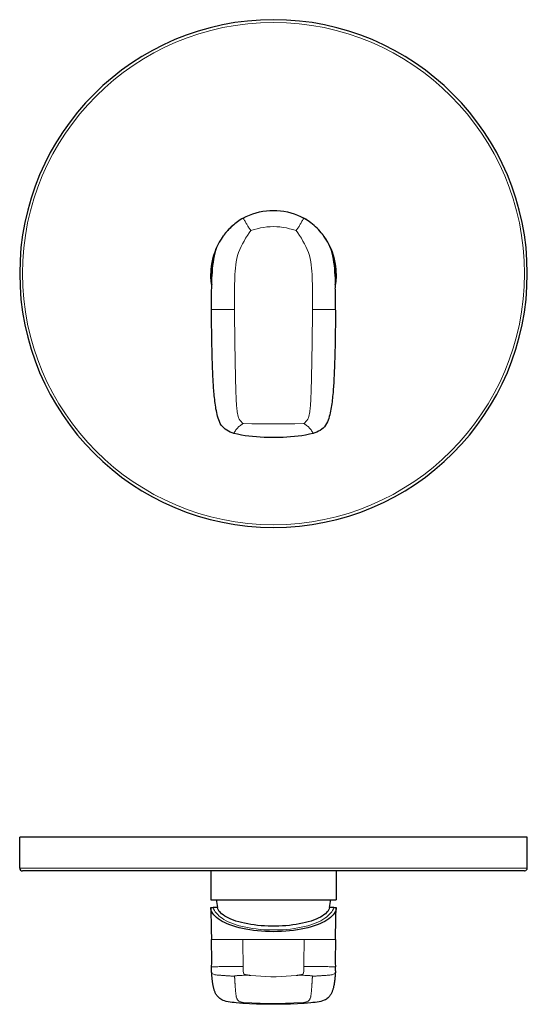
# Model space of a CAD drawing. Units: millimetres. Extents: x -14 to 519, y 189 to 538.
# Drawn here: x 157 to 337, y 189 to 538 of the extents above; entities that cross this region are included whole.
import ezdxf

# ---------------------------------------------------------------- set-up
doc = ezdxf.new("R2010")
doc.units = ezdxf.units.MM
doc.layers.get('0').update_dxf_attribs({"color": 106, "lineweight": 0})

# ---------------------------------------------------------------- blocks, each defined once
blk = doc.blocks.new('a', base_point=(153.218689, 354.284576))
at = {"color": 0, "linetype": 'Continuous', "lineweight": 30}
for points in [[(236.064514, 467.535767), (237.168121, 468.10965), (238.30452, 468.616089), (239.468994, 469.054718), (240.656876, 469.425537), (241.863876, 469.728455), (243.085831, 469.963837), (244.318802, 470.13205), (245.559113, 470.233246), (246.803116, 470.267578), (248.047165, 470.235138), (249.287613, 470.135834), (250.520859, 469.969543), (251.743195, 469.736053), (252.950668, 469.435059), (254.139191, 469.066254), (255.304337, 468.629486), (256.441589, 468.124908), (257.576691, 467.53595)], [(236.064545, 467.535706), (235.557022, 467.241943), (235.057892, 466.933777), (234.56749, 466.611725), (234.08609, 466.276337), (233.614029, 465.928101), (233.151489, 465.567505), (232.698593, 465.194946), (232.255585, 464.81076), (231.822769, 464.415192), (231.400482, 464.008606), (230.988937, 463.591278), (230.588547, 463.163544), (230.199799, 462.725769), (229.823685, 462.2789), (229.46524, 461.829254)], [(264.181122, 461.823029), (263.741943, 462.371033), (263.268341, 462.923889), (262.776001, 463.461792), (262.266174, 463.983765), (261.739594, 464.489105), (261.196808, 464.977234), (260.638458, 465.447571), (260.065002, 465.899536), (259.476746, 466.332367), (258.874176, 466.745209), (258.257812, 467.137054), (257.57666, 467.535889)], [(229.008377, 461.218567), (228.260147, 460.143921), (227.580002, 459.03064), (226.969727, 457.882568), (226.429642, 456.704163), (225.959259, 455.500092), (225.557449, 454.274994), (225.22316, 453.031952), (224.955704, 451.773102), (224.756241, 450.502411), (224.626923, 449.224854), (224.570816, 447.933655)], [(229.462631, 461.825806), (229.411545, 461.759644), (229.359665, 461.691925), (229.307938, 461.623871), (229.256073, 461.555084), (229.205307, 461.487183), (229.151596, 461.414795), (229.098099, 461.342041), (229.041245, 461.263977), (228.983994, 461.184662), (228.921265, 461.096863), (228.860397, 461.010773), (228.794922, 460.917114), (228.727234, 460.819153), (228.65538, 460.713837), (228.57962, 460.601257), (228.501846, 460.483978), (228.419693, 460.358215), (228.334167, 460.225037), (228.24971, 460.091248), (228.174301, 459.969788), (228.124542, 459.88858), (228.108093, 459.861511)], [(265.57193, 459.797913), (265.564545, 459.81015), (265.537903, 459.854248), (265.496826, 459.921631), (265.442902, 460.009277), (265.384491, 460.103058), (265.325012, 460.197388), (265.265472, 460.29068), (265.20929, 460.377716), (265.152466, 460.464722), (265.098511, 460.546478), (265.044647, 460.627228), (264.993744, 460.70282), (264.942963, 460.777527), (264.895111, 460.84729), (264.848541, 460.914581), (264.800476, 460.983459), (264.753845, 461.049713), (264.710144, 461.111389), (264.666016, 461.173096), (264.621277, 461.235229), (264.579163, 461.293365), (264.538727, 461.348724), (264.497223, 461.405121), (264.456055, 461.460785), (264.416321, 461.51413), (264.376251, 461.567566), (264.335907, 461.621033), (264.296295, 461.673218), (264.254974, 461.727295), (264.221771, 461.770508)], [(269.070709, 447.934052), (269.015442, 449.21347), (268.886902, 450.490021), (268.688293, 451.759827), (268.421753, 453.017853), (268.088531, 454.260101), (267.687866, 455.484436), (267.218781, 456.687866), (266.680115, 457.865723), (266.071381, 459.013367), (265.392853, 460.126373), (264.63916, 461.210449)], [(264.935333, 460.785522), (264.980896, 460.718964), (265.027771, 460.649872), (265.077545, 460.575775), (265.128357, 460.499481), (265.178375, 460.423553), (265.226807, 460.349365), (265.273071, 460.277771), (265.318573, 460.206665), (265.363403, 460.136017), (265.404022, 460.07135), (265.445068, 460.005432), (265.480469, 459.948181), (265.514923, 459.891907), (265.543335, 459.845184), (265.563507, 459.811859), (265.57193, 459.797913)], [(228.108093, 459.861511), (228.115799, 459.874207)], [(224.892258, 444.139191), (224.715393, 445.372345), (224.607834, 446.613312), (224.570892, 447.933655)], [(269.070648, 447.934052), (269.038025, 446.690002), (268.934784, 445.448578), (268.749298, 444.139282)], [(224.891724, 444.139099), (224.894135, 444.123718), (224.896286, 444.10791), (224.898788, 444.086823), (224.901306, 444.062134), (224.903839, 444.032654)], [(224.900772, 442.809631), (224.903778, 443.063812), (224.905685, 443.258606), (224.906662, 443.394379), (224.906982, 443.470276), (224.907043, 443.541748), (224.90686, 443.625671), (224.906403, 443.726471), (224.90564, 443.843719), (224.90477, 443.947784), (224.904037, 444.016113), (224.903534, 444.054016), (224.903305, 444.067078)], [(268.738281, 444.066681), (268.738098, 444.055023), (268.73761, 444.018646), (268.736877, 443.951874), (268.736023, 443.849579), (268.735229, 443.731812), (268.734772, 443.630432), (268.734589, 443.54538), (268.734619, 443.473663), (268.734924, 443.399536), (268.73587, 443.267365), (268.737732, 443.075684), (268.740845, 442.810303)], [(268.737793, 444.033142), (268.740021, 444.059479), (268.742523, 444.084656), (268.745087, 444.106445), (268.747314, 444.123047), (268.749847, 444.139191)], [(224.859619, 434.986359), (224.858963, 435.6987), (224.858765, 436.410858), (224.859222, 437.122742), (224.860504, 437.834015), (224.862732, 438.544159), (224.865952, 439.252563), (224.87027, 439.958649), (224.875778, 440.660217), (224.882538, 441.354828), (224.890457, 442.031281), (224.899231, 442.689972)], [(268.782135, 434.987823), (268.782623, 435.450745), (268.782928, 435.913605), (268.78299, 436.376373), (268.782776, 436.83902), (268.782227, 437.301514), (268.781342, 437.763702), (268.78009, 438.225433), (268.778412, 438.686554), (268.776276, 439.146942), (268.773712, 439.606476), (268.77066, 440.064545), (268.76709, 440.520508), (268.763, 440.97406), (268.758392, 441.42337), (268.753265, 441.864838), (268.747833, 442.288116), (268.742767, 442.662506)], [(232.805923, 391.25647), (232.148987, 391.468842), (231.503769, 391.713379), (230.875488, 391.997406), (230.272018, 392.328583), (229.702957, 392.713867), (229.180481, 393.157166), (228.715179, 393.656891), (228.310837, 394.204285), (227.96698, 394.788757), (227.675354, 395.398804), (227.425644, 396.025482), (227.208008, 396.663116), (227.015457, 397.308075), (226.844421, 397.958649), (226.691696, 398.613434), (226.554474, 399.271332), (226.430557, 399.931671), (226.31839, 400.593964), (226.216476, 401.257782), (226.123367, 401.922729), (226.038025, 402.588562), (225.959702, 403.255127), (225.887573, 403.922272), (225.820908, 404.589874), (225.759109, 405.257812), (225.701752, 405.926086), (225.648422, 406.594604), (225.598724, 407.263336), (225.552216, 407.93219), (225.508575, 408.601196), (225.46759, 409.270294), (225.429047, 409.939514), (225.392761, 410.608856), (225.358505, 411.27832), (225.326157, 411.947906), (225.295563, 412.617615), (225.266556, 413.287506), (225.239029, 413.95752), (225.212921, 414.627716), (225.188171, 415.298065), (225.164719, 415.968628), (225.142502, 416.639374), (225.121429, 417.310303), (225.101456, 417.981476), (225.08252, 418.652893), (225.06459, 419.324554), (225.047607, 419.996521), (225.03154, 420.668762), (225.016342, 421.34137), (225.001953, 422.014343), (224.988297, 422.687744), (224.975281, 423.361725), (224.96283, 424.036346), (224.950867, 424.71167), (224.939407, 425.387878), (224.928513, 426.065063), (224.918228, 426.743317), (224.90863, 427.422791), (224.899765, 428.103577), (224.891678, 428.785858), (224.884476, 429.469635), (224.87825, 430.154877), (224.873077, 430.841431), (224.868942, 431.529083), (224.865753, 432.217621), (224.863373, 432.90686), (224.861649, 433.596588), (224.860443, 434.286621), (224.859573, 434.977264)], [(268.782135, 434.977753), (268.781311, 434.297577), (268.780151, 433.617523), (268.778503, 432.937744), (268.776215, 432.258423), (268.773102, 431.579742), (268.769104, 430.901886), (268.76413, 430.225128), (268.758148, 429.549622), (268.75116, 428.875519), (268.743317, 428.20285), (268.73465, 427.531586), (268.725281, 426.861633), (268.715271, 426.192902), (268.704681, 425.52533), (268.693573, 424.858765), (268.681946, 424.193054), (268.6698, 423.528076), (268.657135, 422.863678), (268.643829, 422.199829), (268.629883, 421.536438), (268.615143, 420.873413), (268.599609, 420.210754), (268.583191, 419.54837), (268.565857, 418.886292), (268.547546, 418.224487), (268.528259, 417.562897), (268.507904, 416.90155), (268.486481, 416.240387), (268.463898, 415.579437), (268.440063, 414.918671), (268.414978, 414.258057), (268.388489, 413.597626), (268.360565, 412.937347), (268.331207, 412.277191), (268.300201, 411.617188), (268.267456, 410.957306), (268.232819, 410.297577), (268.196075, 409.637909), (268.157074, 408.978394), (268.115601, 408.319), (268.071442, 407.659729), (268.024414, 407.000549), (267.974121, 406.341553), (267.920197, 405.68277), (267.862213, 405.024261), (267.799683, 404.366058), (267.732239, 403.708252), (267.659271, 403.050934), (267.580109, 402.394226), (267.493927, 401.738281), (267.399963, 401.083221), (267.297119, 400.429352), (267.18396, 399.7771), (267.059021, 399.126831), (266.920654, 398.479065), (266.766785, 397.834412), (266.594696, 397.194092), (266.401123, 396.559601), (266.182129, 395.932739), (265.930939, 395.316864), (265.637512, 394.71817), (265.292267, 394.145538), (264.888275, 393.609772), (264.424286, 393.121796), (263.905731, 392.688843), (263.342865, 392.312134), (262.747009, 391.987762), (262.127289, 391.708923), (261.491211, 391.46817), (260.8367, 391.256775)], [(260.836395, 391.2565), (259.536102, 390.913666), (258.218872, 390.639282), (256.891815, 390.415405), (255.558075, 390.232361), (254.219818, 390.083496), (252.878586, 389.963776), (251.535141, 389.870697), (250.190109, 389.802399), (248.844055, 389.757446), (247.497391, 389.735016), (246.150497, 389.734619), (244.803802, 389.756622), (243.457748, 389.801666), (242.112762, 389.870392), (240.769333, 389.963531), (239.428055, 390.082886), (238.089874, 390.231781), (236.75618, 390.414764), (235.428894, 390.638031), (234.111664, 390.912231), (232.806122, 391.256256)]]:
    blk.add_lwpolyline(points, dxfattribs=at)
at = {"color": 0, "linetype": 'Continuous', "lineweight": 0}
for points in [[(224.899078, 442.689972), (224.920349, 443.841461), (224.953003, 444.992676), (224.998077, 446.143463), (225.057098, 447.29364), (225.131744, 448.442963), (225.225403, 449.590851), (225.342255, 450.736694), (225.487427, 451.879364), (225.668137, 453.016907), (225.892136, 454.146912), (226.167725, 455.265411), (226.503159, 456.367615), (226.904373, 457.447571), (227.375183, 458.499115), (227.913666, 459.51767), (228.515518, 460.5), (229.174423, 461.44519), (229.884415, 462.35257), (230.641266, 463.220856), (231.441742, 464.048737), (232.28447, 464.835327), (233.167847, 465.579102), (234.088882, 466.276276), (235.044388, 466.922791), (236.055435, 467.527954)], [(236.064545, 467.535706), (236.071198, 467.537628), (236.080521, 467.535004), (236.094589, 467.5242), (236.11731, 467.49826), (236.155502, 467.445038), (236.220718, 467.343506), (236.323013, 467.173676), (236.452698, 466.950134), (236.592941, 466.703094), (236.736084, 466.447632), (236.879745, 466.188904), (237.023224, 465.92865), (237.167282, 465.66803), (237.313156, 465.408112), (237.462051, 465.14975), (237.615112, 464.893768), (237.773132, 464.640808), (237.93634, 464.391235), (238.104858, 464.145294), (238.278564, 463.903046), (238.457108, 463.664398), (238.640884, 463.42981), (238.835556, 463.198395)], [(238.835556, 463.198395), (239.946732, 463.519714), (241.068573, 463.803131), (242.199432, 464.050446), (243.339355, 464.255371), (244.487854, 464.411896), (245.643478, 464.513245), (246.803589, 464.550171), (247.963776, 464.51532), (249.119583, 464.415741), (250.268311, 464.260712), (251.408524, 464.05719), (252.539642, 463.811005), (253.661652, 463.528259), (254.80571, 463.198517)], [(254.80571, 463.198517), (254.996857, 463.426819), (255.180756, 463.661407), (255.359818, 463.899841), (255.533859, 464.141968), (255.702576, 464.387878), (255.86586, 464.63739), (256.023926, 464.890289), (256.177002, 465.14621), (256.325928, 465.40451), (256.471832, 465.664429), (256.615906, 465.925018), (256.759369, 466.185272), (256.903015, 466.444031), (257.046173, 466.699524), (257.186462, 466.946747), (257.316406, 467.170837), (257.41922, 467.341675), (257.484924, 467.444122), (257.523438, 467.497894), (257.546326, 467.524139), (257.560516, 467.535126), (257.569885, 467.537842), (257.57666, 467.535889)], [(257.585754, 467.528137), (258.575439, 466.936615), (259.532623, 466.290588), (260.455353, 465.593719), (261.340393, 464.850098), (262.184753, 464.063477), (262.986816, 463.235474), (263.745178, 462.367004), (264.456665, 461.45929), (265.117035, 460.513702), (265.720306, 459.530884), (266.260162, 458.511719), (266.732269, 457.459473), (267.134613, 456.378693), (267.471008, 455.275543), (267.747345, 454.156036), (267.971924, 453.024963), (268.153107, 451.886322), (268.298615, 450.742493), (268.41571, 449.595551), (268.509552, 448.446472), (268.584351, 447.29599), (268.643433, 446.144653), (268.688599, 444.992706), (268.721283, 443.840302), (268.74292, 442.662506)], [(228.744446, 460.844177), (228.106247, 459.871185), (227.52504, 458.86322), (227.004379, 457.822601), (226.546051, 456.753052), (226.150665, 455.658752), (225.81633, 454.54425), (225.540222, 453.414032), (225.3181, 452.271942), (225.145294, 451.12149), (225.016586, 449.96524), (224.926773, 448.80542), (224.872208, 447.643433), (224.850037, 446.480255), (224.858673, 445.316895), (224.90242, 444.067017)], [(238.835556, 463.198395), (238.171921, 462.28891), (237.543335, 461.354553), (236.945526, 460.400391), (236.378082, 459.427917), (235.839264, 458.439301), (235.328812, 457.435852), (234.855591, 456.414276), (234.43779, 455.369019), (234.090607, 454.298004), (233.814331, 453.206573), (233.600052, 452.101135), (233.436462, 450.987091), (233.313049, 449.867859), (233.220474, 448.745728), (233.151215, 447.621826), (233.09845, 446.497101), (233.058594, 445.371887), (233.029053, 444.246368), (233.00766, 443.120697), (232.993134, 441.994873), (232.984375, 440.869019), (232.980392, 439.743134), (232.980484, 438.617279), (232.983932, 437.491486), (232.98999, 436.365753), (232.997772, 435.214325)], [(254.80571, 463.198517), (255.470016, 462.289581), (256.098053, 461.354797), (256.695709, 460.400513), (257.263275, 459.428131), (257.802094, 458.439484), (258.312561, 457.436066), (258.785797, 456.41452), (259.203613, 455.369263), (259.550812, 454.298248), (259.827118, 453.206818), (260.041412, 452.101379), (260.205017, 450.987366), (260.328461, 449.868103), (260.421051, 448.745972), (260.490326, 447.622101), (260.543091, 446.497375), (260.582977, 445.372162), (260.612549, 444.246643), (260.633972, 443.120941), (260.648499, 441.995148), (260.657288, 440.869293), (260.661285, 439.743408), (260.661224, 438.617554), (260.657776, 437.49176), (260.651733, 436.366028), (260.643982, 435.214569)], [(268.739136, 444.06662), (268.781311, 445.243317), (268.79184, 446.420959), (268.770782, 447.59848), (268.716644, 448.774811), (268.626465, 449.948944), (268.49649, 451.119446), (268.32135, 452.284027), (268.095612, 453.440002), (267.814453, 454.58371), (267.473511, 455.711151), (267.069855, 456.817688), (266.601715, 457.89856), (266.069794, 458.949524), (265.476044, 459.966736), (264.781616, 461.00824)], [(224.859558, 434.977264), (224.873337, 435.065399), (224.924438, 435.126526), (225.032196, 435.163116), (225.218811, 435.185638), (225.47438, 435.19873), (225.761139, 435.204681), (226.056946, 435.207367), (226.355942, 435.208618), (226.656326, 435.209229), (226.95726, 435.209625), (227.25853, 435.20993), (227.559998, 435.210205), (227.861618, 435.210449), (228.163361, 435.210663), (228.46521, 435.210846), (228.767151, 435.21106), (229.069138, 435.211243), (229.371155, 435.211426), (229.673203, 435.211639), (229.97525, 435.211853), (230.277298, 435.212067), (230.579361, 435.21228), (230.881424, 435.212524), (231.183487, 435.212769), (231.485565, 435.213013), (231.787659, 435.213257), (232.089752, 435.213501), (232.391846, 435.213776), (232.693939, 435.21405), (232.997772, 435.214325)], [(232.997772, 435.214325), (233.001694, 434.664703), (233.005692, 434.115173), (233.009766, 433.565735), (233.013962, 433.016571), (233.018311, 432.467804), (233.022827, 431.919556), (233.027527, 431.37204), (233.03244, 430.82547), (233.037582, 430.279999), (233.042969, 429.735779), (233.048599, 429.192963), (233.054459, 428.651489), (233.060547, 428.111267), (233.066818, 427.572174), (233.073303, 427.034119), (233.079956, 426.497009), (233.086777, 425.960693), (233.093765, 425.425018), (233.100906, 424.889862), (233.108185, 424.355072), (233.115616, 423.820587), (233.123199, 423.286438), (233.130936, 422.752502), (233.13884, 422.218781), (233.146912, 421.685272), (233.155167, 421.151947), (233.163574, 420.618805), (233.172165, 420.085815), (233.180939, 419.552979), (233.189896, 419.020233), (233.199036, 418.48761), (233.208359, 417.955109), (233.21788, 417.422668), (233.2276, 416.89035), (233.237534, 416.358063), (233.247665, 415.825897), (233.258026, 415.293793), (233.268616, 414.761749), (233.279434, 414.229767), (233.290482, 413.697845), (233.301773, 413.165985), (233.313324, 412.634155), (233.325134, 412.102386), (233.337219, 411.570648), (233.349579, 411.038971), (233.362228, 410.507294), (233.375183, 409.975677), (233.388458, 409.444061), (233.402054, 408.912445), (233.415985, 408.380859), (233.430313, 407.849274), (233.44519, 407.317688), (233.46077, 406.786163), (233.477158, 406.254639), (233.494537, 405.723145), (233.513016, 405.191711), (233.532745, 404.660309), (233.553955, 404.128967), (233.577026, 403.597687), (233.602417, 403.066498), (233.630554, 402.535431), (233.66188, 402.004486), (233.696838, 401.473724), (233.736282, 400.943176), (233.781693, 400.413116), (233.834641, 399.883789), (233.896683, 399.355438), (233.969574, 398.828369), (234.05661, 398.303253), (234.162323, 397.781342), (234.294052, 397.265045), (234.461761, 396.758606), (234.678757, 396.270081), (234.9599, 395.813446), (235.307602, 395.402344), (235.709839, 395.040894), (236.161011, 394.733856)], [(257.481476, 394.734039), (257.930145, 395.039856), (258.332916, 395.400757), (258.68103, 395.811554), (258.962494, 396.268005), (259.179779, 396.756439), (259.347656, 397.262817), (259.479523, 397.779114), (259.585358, 398.301025), (259.672455, 398.826111), (259.745392, 399.35321), (259.807465, 399.881561), (259.860443, 400.410919), (259.905884, 400.940979), (259.945343, 401.471497), (259.980316, 402.002319), (260.011658, 402.533264), (260.039795, 403.064331), (260.065186, 403.59552), (260.088257, 404.126831), (260.109467, 404.658173), (260.129181, 405.189606), (260.147675, 405.721039), (260.165039, 406.252533), (260.181427, 406.784088), (260.196991, 407.315643), (260.211853, 407.847229), (260.226196, 408.378815), (260.240112, 408.910431), (260.253693, 409.442047), (260.266968, 409.973663), (260.279907, 410.50531), (260.292572, 411.036987), (260.304901, 411.568695), (260.316986, 412.100433), (260.328796, 412.632233), (260.340332, 413.164062), (260.351624, 413.695923), (260.362671, 414.227875), (260.373474, 414.759857), (260.384033, 415.291901), (260.394379, 415.824036), (260.40451, 416.356232), (260.414459, 416.888519), (260.424164, 417.420868), (260.433685, 417.953308), (260.442993, 418.48584), (260.452118, 419.018463), (260.46106, 419.551208), (260.469818, 420.084045), (260.478394, 420.617065), (260.486816, 421.150238), (260.495056, 421.683563), (260.503113, 422.217072), (260.511017, 422.750793), (260.518738, 423.284729), (260.526337, 423.818939), (260.533752, 424.353394), (260.541016, 424.888214), (260.548126, 425.42337), (260.555115, 425.959076), (260.56192, 426.495392), (260.568573, 427.032532), (260.575043, 427.570587), (260.581329, 428.10968), (260.587402, 428.649933), (260.593231, 429.191406), (260.598877, 429.734222), (260.604248, 430.278442), (260.609375, 430.823914), (260.614288, 431.370514), (260.618988, 431.91803), (260.623474, 432.466278), (260.627808, 433.015076), (260.632019, 433.56424), (260.636078, 434.113678), (260.640076, 434.663239), (260.643982, 435.214569)], [(260.643982, 435.214569), (260.946075, 435.214294), (261.248169, 435.21402), (261.550232, 435.213776), (261.852325, 435.213531), (262.154388, 435.213257), (262.456482, 435.213043), (262.758514, 435.212799), (263.060577, 435.212585), (263.36264, 435.212341), (263.664673, 435.212158), (263.966705, 435.211945), (264.268738, 435.211761), (264.57074, 435.211548), (264.872742, 435.211365), (265.174652, 435.211182), (265.476501, 435.210968), (265.778229, 435.210785), (266.079834, 435.210541), (266.381287, 435.210297), (266.682556, 435.209991), (266.98349, 435.209595), (267.283875, 435.208984), (267.582855, 435.207733), (267.878693, 435.205078), (268.165527, 435.199188), (268.421417, 435.186157), (268.608582, 435.163696), (268.716827, 435.127228), (268.768219, 435.066284), (268.782196, 434.977753)], [(236.161011, 394.733856), (235.877487, 394.583405), (235.602051, 394.418365), (235.333023, 394.243195), (235.071182, 394.057739), (234.818069, 393.860413), (234.575333, 393.65033), (234.344666, 393.427277), (234.126129, 393.192169), (233.917191, 392.947906), (233.714767, 392.698364), (233.515579, 392.447784), (233.318527, 392.194305), (233.133438, 391.945557), (232.98204, 391.724548), (232.880585, 391.553162), (232.822464, 391.430206), (232.793503, 391.342224), (232.787994, 391.283813), (232.806274, 391.256531)], [(236.161011, 394.733856), (239.19278, 394.680725), (242.226807, 394.656097), (245.262192, 394.646881), (248.298126, 394.64679), (251.333542, 394.655762), (254.367599, 394.679932), (257.481476, 394.734039)], [(257.481476, 394.734039), (257.765137, 394.583954), (258.040619, 394.419037), (258.309509, 394.243744), (258.571198, 394.058136), (258.824188, 393.860718), (259.066925, 393.650726), (259.297607, 393.427734), (259.516144, 393.192657), (259.725067, 392.948425), (259.92746, 392.698944), (260.126648, 392.448364), (260.323669, 392.194946), (260.508789, 391.946198), (260.660248, 391.725159), (260.76181, 391.55368), (260.819977, 391.430664), (260.848999, 391.342651), (260.854553, 391.28418), (260.836304, 391.256805)]]:
    blk.add_lwpolyline(points, dxfattribs=at)
at = {"color": 0, "linetype": 'Continuous', "lineweight": 30}
for start, end in [(360, 180), (180, 0)]:
    blk.add_arc((246.820769, 447.886659), 90, start, end, dxfattribs=at)
at = {"color": 0, "linetype": 'Continuous', "lineweight": 0}
for start, end in [(360, 180), (180, 0)]:
    blk.add_arc((246.820769, 447.886659), 89, start, end, dxfattribs=at)
blk = doc.blocks.new('b', base_point=(0, 280.202667))
at = {"color": 0, "linetype": 'Continuous', "lineweight": 30}
for p, q in [((336.820769, 248.150749), (156.820769, 248.150749)), ((156.820769, 237.150749), (156.820769, 248.150749)), ((336.820769, 237.150749), (336.820769, 248.150749)), ((335.820769, 236.150749), (157.820769, 236.150749)), ((224.620769, 236.150749), (224.620769, 225.957652)), ((269.020769, 236.150749), (269.020769, 225.957652)), ((224.620769, 225.957652), (246.820574, 225.957652)), ((246.820574, 225.957652), (269.020769, 225.957652)), ((224.570893, 223.157653), (225.420785, 223.157653)), ((226.955883, 223.157653), (225.420785, 223.157653)), ((268.220752, 223.157653), (266.685653, 223.157653)), ((268.220752, 223.157653), (269.070644, 223.157653))]:
    blk.add_line(p, q, dxfattribs=at)
at = {"color": 0, "linetype": 'Continuous', "lineweight": 0}
for p, q in [((156.820769, 237.150749), (336.820769, 237.150749)), ((235.908478, 211.898717), (224.84938, 211.8988)), ((257.732717, 211.898717), (235.908478, 211.898717))]:
    blk.add_line(p, q, dxfattribs=at)
at = {"color": 0, "linetype": 'Continuous', "lineweight": 30}
for points in [[(269.070709, 223.157654), (269.010315, 222.64006), (268.868744, 222.123718), (268.649628, 221.610428), (268.355377, 221.102509), (267.986908, 220.601562), (267.543274, 220.108521), (267.023163, 219.625), (266.425415, 219.153168), (265.749908, 218.695038), (264.997498, 218.252533), (264.171295, 217.827255), (263.274536, 217.420761), (262.310333, 217.034622), (261.281586, 216.670486), (260.191223, 216.330109), (259.042114, 216.01561), (257.837219, 215.729218), (256.580017, 215.472885), (255.274948, 215.248215), (253.928711, 215.056168), (252.548401, 214.897629), (251.141098, 214.773422), (249.713669, 214.684174), (248.272842, 214.630295), (246.825287, 214.612137), (245.377701, 214.630005), (243.936798, 214.683655), (242.509277, 214.77269), (241.101837, 214.896729), (239.721344, 215.055161), (238.374878, 215.247055), (237.069519, 215.471481), (235.811966, 215.727402), (234.60672, 216.013443), (233.457245, 216.327835), (232.366531, 216.668152), (231.337402, 217.03215), (230.372772, 217.418152), (229.475601, 217.824524), (228.648926, 218.24968), (227.896072, 218.692093), (227.220078, 219.150162), (226.621841, 219.621948), (226.101257, 220.105362), (225.65715, 220.598312), (225.288223, 221.099182), (224.99353, 221.607117), (224.773911, 222.120453), (224.631851, 222.63678), (224.570816, 223.157654)], [(224.572067, 223.126068), (224.644211, 220.565887), (224.712982, 218.013474), (224.776077, 215.47644), (224.849457, 211.898819)], [(266.685638, 223.157654), (266.54837, 222.706406), (266.331451, 222.259109), (266.035797, 221.817703), (265.662506, 221.383926), (265.213104, 220.959503), (264.689575, 220.546143), (264.093872, 220.145523), (263.428314, 219.759277), (262.695709, 219.388931), (261.898956, 219.036026), (261.041229, 218.701981), (260.126099, 218.388107), (259.157196, 218.095688), (258.138336, 217.825974), (257.0737, 217.579987), (255.967697, 217.358688), (254.824661, 217.163055), (253.64917, 216.993896), (252.446075, 216.851822), (251.22023, 216.737457), (249.976547, 216.651291), (248.720093, 216.593613), (247.455963, 216.564682), (246.189255, 216.564682), (244.925095, 216.593506), (243.668594, 216.651047), (242.424881, 216.737137), (241.198959, 216.851425), (239.995773, 216.993378), (238.820267, 217.162506), (237.677185, 217.358093), (236.570999, 217.579285), (235.50618, 217.82515), (234.487228, 218.094818), (233.518204, 218.387177), (232.602875, 218.700974), (231.744949, 219.034958), (230.948074, 219.387817), (230.215302, 219.758102), (229.54953, 220.144287), (228.953583, 220.544861), (228.429855, 220.958191), (227.98027, 221.382599), (227.60672, 221.816345), (227.310837, 222.257721), (227.093689, 222.704987), (226.955887, 223.157654)], [(268.792114, 211.898819), (268.841034, 214.397049), (268.900665, 216.924225), (268.967377, 219.471024), (269.069489, 223.126205)], [(224.887512, 202.199249), (224.894302, 202.614182), (224.899994, 203.09227), (224.90416, 203.621399), (224.906494, 204.201462), (224.907028, 204.830307), (224.906174, 205.491623), (224.904358, 206.170654), (224.901825, 206.860321), (224.898422, 207.558014), (224.893906, 208.261978), (224.888046, 208.970764), (224.880722, 209.683655), (224.871948, 210.400543), (224.86171, 211.121384), (224.849228, 211.898788)], [(268.792328, 211.898788), (268.780609, 211.171463), (268.770264, 210.4478), (268.761353, 209.727875), (268.753937, 209.011826), (268.747955, 208.299973), (268.743378, 207.592987), (268.739929, 206.892273), (268.737335, 206.199448), (268.735504, 205.517136), (268.734589, 204.852646), (268.735077, 204.219925), (268.737366, 203.636444), (268.741516, 203.104309), (268.747223, 202.623322), (268.75412, 202.199234)], [(224.860107, 200.725891), (224.859161, 200.795273), (224.858749, 200.886322), (224.859497, 200.993729), (224.861542, 201.118607), (224.864746, 201.258896), (224.869034, 201.423965), (224.874405, 201.626633), (224.880661, 201.878387), (224.887497, 202.199234)], [(233.572662, 189.394287), (232.834641, 189.46814), (232.107681, 189.552689), (231.396774, 189.651382), (230.709534, 189.76825), (230.058456, 189.907104), (229.46347, 190.06958), (228.935074, 190.256104), (228.481201, 190.462036), (228.101395, 190.679398), (227.784576, 190.900864), (227.513641, 191.124619), (227.273788, 191.353806), (227.063477, 191.584259), (226.87825, 191.814117), (226.711777, 192.04631), (226.561417, 192.281021), (226.425568, 192.516266), (226.302124, 192.752258), (226.189041, 192.989914), (226.085739, 193.2276), (225.991974, 193.462982), (225.906555, 193.69603), (225.827866, 193.928467), (225.755554, 194.159637), (225.689148, 194.388794), (225.628113, 194.615341), (225.571884, 194.838867), (225.519897, 195.059875), (225.471634, 195.278946), (225.426834, 195.495773), (225.385254, 195.709885), (225.346542, 195.921265), (225.310303, 196.130692), (225.276245, 196.338623), (225.244247, 196.544968), (225.214203, 196.74968), (225.186005, 196.952713), (225.159531, 197.154037), (225.134674, 197.353622), (225.111313, 197.551407), (225.08934, 197.74736), (225.06871, 197.94136), (225.049377, 198.133316), (225.031235, 198.322937), (225.014236, 198.509644), (224.998276, 198.692841), (224.983292, 198.871933), (224.969147, 199.046478), (224.955765, 199.216232), (224.943039, 199.380798), (224.930984, 199.539185), (224.919693, 199.690002), (224.909225, 199.831924), (224.899704, 199.96373), (224.891174, 200.084793), (224.883743, 200.194611), (224.877457, 200.293396), (224.872238, 200.383484), (224.867996, 200.467484), (224.864685, 200.547638), (224.862274, 200.623444), (224.860657, 200.693146)], [(268.781036, 200.690552), (268.779388, 200.619202), (268.776886, 200.541916), (268.773468, 200.459808), (268.769043, 200.373642), (268.763641, 200.281433), (268.757141, 200.179932), (268.74942, 200.066635), (268.740601, 199.941788), (268.730743, 199.805908), (268.719971, 199.659805), (268.708344, 199.504929), (268.695984, 199.342697), (268.682892, 199.174301), (268.669098, 199.000473), (268.654541, 198.821823), (268.639069, 198.638702), (268.622559, 198.451553), (268.60495, 198.260956), (268.586121, 198.067505), (268.56604, 197.87178), (268.544617, 197.674042), (268.52179, 197.474335), (268.497467, 197.272736), (268.471558, 197.069351), (268.44397, 196.864212), (268.414551, 196.657272), (268.383148, 196.448578), (268.34967, 196.238205), (268.314087, 196.026459), (268.276062, 195.812927), (268.23526, 195.596695), (268.191284, 195.377686), (268.143951, 195.156342), (268.092926, 194.932907), (268.037689, 194.707016), (267.977661, 194.478119), (267.912292, 194.246109), (267.841125, 194.011887), (267.763702, 193.776489), (267.679321, 193.540039), (267.587067, 193.301819), (267.485291, 193.061066), (267.373199, 192.81926), (267.25058, 192.578812), (267.116333, 192.339966), (266.96756, 192.101791), (266.802277, 191.865036), (266.618652, 191.631165), (266.410492, 191.397461), (266.172638, 191.164108), (265.902832, 190.935837), (265.589661, 190.710831), (265.213318, 190.48909), (264.761627, 190.278183), (264.232483, 190.086365), (263.633789, 189.91922), (262.976166, 189.776505), (262.279938, 189.656662), (261.558685, 189.55574), (260.820648, 189.469452), (260.071228, 189.394424)], [(268.781555, 200.721954), (268.782593, 200.797485), (268.782959, 200.886841), (268.782196, 200.995255), (268.780151, 201.118927), (268.776978, 201.258713), (268.772675, 201.422974), (268.767303, 201.624985), (268.761047, 201.876343), (268.75415, 202.199249)], [(260.070465, 189.394363), (257.687836, 189.207642), (255.282501, 189.070374), (252.868484, 188.970215), (250.451004, 188.90303), (248.03212, 188.868484), (245.612885, 188.868317), (243.194016, 188.902985), (240.776535, 188.970261), (238.362518, 189.070297), (235.957108, 189.207428), (233.572037, 189.394363)]]:
    blk.add_lwpolyline(points, dxfattribs=at)
at = {"color": 0, "linetype": 'Continuous', "lineweight": 0}
for points in [[(225.420761, 223.157654), (225.592743, 222.662186), (225.842026, 222.170959), (226.168228, 221.685547), (226.57077, 221.207565), (227.056442, 220.731827)], [(227.056442, 220.731827), (227.492828, 220.264008), (228.005768, 219.806305), (228.594055, 219.360397), (229.256454, 218.928055), (229.991409, 218.510986), (230.796707, 218.110992), (231.670105, 217.729843), (232.609329, 217.369308), (233.611389, 217.031143), (234.672455, 216.716995), (235.788681, 216.428558), (236.956223, 216.16748), (238.170486, 215.935287), (239.426117, 215.733322), (240.717636, 215.562927), (242.039169, 215.425171), (243.384293, 215.320862), (244.746567, 215.250824), (246.119324, 215.215561), (247.495605, 215.21521), (248.868423, 215.249817), (250.230942, 215.31926), (251.576538, 215.422867), (252.89859, 215.559967), (254.190689, 215.729782), (255.447083, 215.931137), (256.662201, 216.162766), (257.830688, 216.423309), (258.94812, 216.711227), (260.010406, 217.024872), (261.013489, 217.36261), (261.953827, 217.722763), (262.828674, 218.103546), (263.635284, 218.503189), (264.37146, 218.919922), (265.035339, 219.352005), (265.625153, 219.797668), (266.139526, 220.255173), (266.584991, 220.731827)], [(266.584991, 220.731827), (267.064209, 221.200623), (267.467896, 221.678497), (267.795258, 222.163803), (268.045685, 222.654953), (268.220764, 223.157654)], [(235.908478, 211.898712), (235.927841, 210.780151), (236.055435, 202.221008)], [(257.585754, 202.221008), (257.603394, 203.339737), (257.732727, 211.898712)], [(268.792175, 211.898804), (268.77655, 211.898727), (268.723541, 211.898712), (268.629669, 211.898712), (268.490479, 211.898712), (268.299377, 211.898712), (268.049835, 211.898712), (267.735992, 211.898712), (267.352875, 211.898712), (266.897278, 211.898712), (266.367981, 211.898712), (265.766632, 211.898712), (265.096771, 211.898712), (264.363464, 211.898712), (263.571594, 211.898712), (262.725464, 211.898712), (261.827484, 211.898712), (260.879395, 211.898712), (259.884918, 211.898712), (258.848572, 211.898712), (257.732727, 211.898712)], [(224.859604, 200.75705), (224.871719, 200.509491), (224.910324, 200.25946), (224.986954, 200.014725), (225.116287, 199.79184), (225.305206, 199.61557), (225.535034, 199.496887), (225.78183, 199.418304), (226.034607, 199.363327), (226.28981, 199.321136), (226.546219, 199.286835), (226.803162, 199.256989), (227.06041, 199.230148), (227.317856, 199.205429), (227.575439, 199.182144), (227.83313, 199.16008), (228.090912, 199.139084), (228.348785, 199.119003), (228.60672, 199.099701), (228.8647, 199.081024), (229.122726, 199.06282), (229.380768, 199.044968), (229.638824, 199.027298), (229.896881, 199.009796), (230.154938, 198.992416), (230.41301, 198.975159), (230.671082, 198.958023), (230.929153, 198.940979), (231.187225, 198.924026), (231.445312, 198.90715), (231.703415, 198.89035), (231.961502, 198.873596), (232.219604, 198.856903), (232.477707, 198.840225), (232.735809, 198.823593), (232.997772, 198.806732)], [(224.887527, 202.199295), (224.893509, 202.200287), (224.911575, 202.200531), (224.942215, 202.200287), (224.986343, 202.199783), (225.045715, 202.199188), (225.122253, 202.198624), (225.219574, 202.198288), (225.342682, 202.19838), (225.497604, 202.199051), (225.692963, 202.200287), (225.937988, 202.202026), (226.242661, 202.204224), (226.616318, 202.206726), (227.065414, 202.209381), (227.592468, 202.211975), (228.193619, 202.214249), (228.862686, 202.216095), (229.591934, 202.217529), (230.375565, 202.218597), (231.209167, 202.219406), (232.090561, 202.219986), (233.018082, 202.220398), (233.988449, 202.220673), (234.997879, 202.220871), (236.055435, 202.221008)], [(238.835556, 199.100739), (238.14592, 199.127167), (237.49382, 199.142899), (236.875046, 199.148087), (236.289001, 199.143417), (235.733551, 199.130463), (235.210037, 199.11084), (234.730652, 199.086014), (234.31752, 199.058929), (233.982086, 199.0327), (233.72084, 199.009415), (233.521622, 198.989853), (233.372162, 198.974152), (233.261002, 198.962036), (233.178864, 198.952652), (233.117523, 198.944885), (233.071335, 198.937881), (233.037323, 198.931), (233.012741, 198.923645), (232.995941, 198.915298), (232.985641, 198.905457), (232.980713, 198.89357), (232.980301, 198.878845), (232.983597, 198.860428), (232.989792, 198.837357), (232.997772, 198.806732)], [(236.055435, 202.221008), (236.060303, 201.924896), (236.065826, 201.628769), (236.072815, 201.332642), (236.082794, 201.036621), (236.098007, 200.741028), (236.12265, 200.44722), (236.16423, 200.159836), (236.234528, 199.894363), (236.341248, 199.683502), (236.472305, 199.544785), (236.611954, 199.458069), (236.753998, 199.401367), (236.896393, 199.361618), (237.038635, 199.331573), (237.181564, 199.30748), (237.326401, 199.286652), (237.474304, 199.267578), (237.626389, 199.249222), (237.783386, 199.230759), (237.94548, 199.211792), (238.112808, 199.19194), (238.285202, 199.171082), (238.462357, 199.1492), (238.644669, 199.126053), (238.835556, 199.100739)], [(238.835556, 199.100739), (240.569244, 198.950638), (242.326431, 198.811737), (244.105347, 198.700668), (245.902664, 198.635056), (247.708206, 198.63446), (249.505783, 198.699127), (251.285049, 198.809601), (253.042587, 198.948135), (254.80571, 199.100739)], [(254.80571, 199.100739), (254.995239, 199.1259), (255.177597, 199.149109), (255.355194, 199.171066), (255.527863, 199.19191), (255.695328, 199.211731), (255.857452, 199.230698), (256.014404, 199.249161), (256.166473, 199.267532), (256.314362, 199.286591), (256.459198, 199.307404), (256.602112, 199.331497), (256.744354, 199.361511), (256.886749, 199.401199), (257.028748, 199.457825), (257.168427, 199.544403), (257.2995, 199.682877), (257.406342, 199.893448), (257.476746, 200.158768), (257.518433, 200.446075), (257.543121, 200.739838), (257.55835, 201.035416), (257.568359, 201.331406), (257.575348, 201.627502), (257.580872, 201.923615), (257.585754, 202.221008)], [(254.80571, 199.100739), (255.496033, 199.127258), (256.147552, 199.142899), (256.766205, 199.148087), (257.352356, 199.143417), (257.907806, 199.130463), (258.431335, 199.11084), (258.910736, 199.086014), (259.323883, 199.058929), (259.659332, 199.0327), (259.920624, 199.009415), (260.119843, 198.989853), (260.269318, 198.974152), (260.380493, 198.962036), (260.462677, 198.952652), (260.524048, 198.944885), (260.570221, 198.937881), (260.604279, 198.931), (260.628876, 198.923645), (260.645691, 198.915298), (260.656006, 198.905457), (260.66095, 198.89357), (260.661407, 198.878845), (260.658112, 198.860428), (260.651947, 198.837357), (260.643982, 198.806732)], [(257.585754, 202.221008), (258.632172, 202.220871), (259.64212, 202.220673), (260.613037, 202.220398), (261.541138, 202.220001), (262.423096, 202.219406), (263.257294, 202.218613), (264.041565, 202.217545), (264.771484, 202.21611), (265.441254, 202.214264), (266.043213, 202.21199), (266.571106, 202.209412), (267.021027, 202.206757), (267.395447, 202.204239), (267.700806, 202.202057), (267.946381, 202.200302), (268.142212, 202.199051), (268.297516, 202.19838), (268.420929, 202.198273), (268.518494, 202.198624), (268.595215, 202.199173), (268.654755, 202.199783), (268.699066, 202.200287), (268.729828, 202.200516), (268.748016, 202.200287), (268.75415, 202.199295)], [(260.643982, 198.806732), (260.902161, 198.823349), (261.160339, 198.839996), (261.418518, 198.856659), (261.676697, 198.873367), (261.934875, 198.890121), (262.193054, 198.906937), (262.451202, 198.923813), (262.709381, 198.940765), (262.967529, 198.957809), (263.225677, 198.97496), (263.483826, 198.992218), (263.741974, 199.009598), (264.000092, 199.027115), (264.25824, 199.044785), (264.516357, 199.062637), (264.774445, 199.080841), (265.032501, 199.099518), (265.290527, 199.11882), (265.548462, 199.138885), (265.806335, 199.159882), (266.064087, 199.181961), (266.321777, 199.205231), (266.579285, 199.22995), (266.836609, 199.256775), (267.093628, 199.286606), (267.350128, 199.320862), (267.605408, 199.362991), (267.858307, 199.417892), (268.105225, 199.496307), (268.335297, 199.614716), (268.524567, 199.79071), (268.654297, 200.013458), (268.731171, 200.258224), (268.769928, 200.508331), (268.782166, 200.759521)], [(232.997772, 198.806732), (233.002151, 198.786697), (233.006622, 198.762695), (233.011215, 198.733475), (233.015961, 198.697479), (233.020905, 198.653183), (233.026062, 198.599152), (233.031494, 198.534225), (233.037201, 198.457611), (233.043198, 198.369476), (233.049515, 198.270355), (233.056107, 198.161453), (233.062958, 198.044128), (233.070068, 197.919785), (233.077408, 197.789795), (233.084976, 197.655411), (233.092728, 197.517502), (233.100677, 197.376862), (233.108795, 197.234146), (233.117111, 197.089676), (233.125626, 196.943771), (233.134338, 196.796707), (233.14325, 196.648621), (233.152359, 196.499588), (233.161697, 196.349701), (233.171249, 196.199051), (233.18103, 196.047699), (233.19104, 195.895752), (233.201263, 195.743286), (233.211746, 195.590363), (233.222458, 195.437042), (233.233429, 195.28334), (233.244659, 195.129272), (233.256149, 194.974884), (233.267929, 194.82019), (233.279999, 194.665207), (233.292358, 194.509964), (233.305038, 194.354492), (233.318008, 194.198822), (233.331329, 194.042969), (233.344986, 193.886963), (233.359009, 193.730835), (233.373398, 193.5746), (233.388168, 193.418304), (233.403351, 193.261978), (233.418961, 193.105621), (233.435104, 192.949249), (233.451981, 192.792892), (233.469803, 192.636536), (233.488754, 192.480179), (233.509018, 192.323853), (233.530823, 192.167526), (233.554428, 192.01123), (233.580353, 191.85495), (233.609253, 191.6987), (233.641708, 191.542496), (233.678329, 191.386337), (233.719879, 191.23024), (233.768097, 191.074265), (233.825134, 190.918503), (233.893158, 190.763046), (233.974609, 190.608002), (234.073975, 190.453629), (234.198074, 190.3004), (234.357849, 190.149109), (234.568817, 190.00145), (234.85144, 189.860931), (235.217789, 189.732361), (235.656433, 189.61853), (236.161011, 189.520111)], [(257.481476, 189.520111), (257.979187, 189.617126), (258.419006, 189.730698), (258.78656, 189.85907), (259.070282, 189.999466), (259.282074, 190.147064), (259.442413, 190.298309), (259.566925, 190.451538), (259.666565, 190.605896), (259.74823, 190.760925), (259.816406, 190.916382), (259.873566, 191.072144), (259.921875, 191.228119), (259.963501, 191.384232), (260.000183, 191.54039), (260.032654, 191.696594), (260.061584, 191.852844), (260.087555, 192.009125), (260.111176, 192.165436), (260.132965, 192.321762), (260.153259, 192.478104), (260.172211, 192.63446), (260.190033, 192.790817), (260.206909, 192.947174), (260.223053, 193.103546), (260.238678, 193.259903), (260.253845, 193.416245), (260.268616, 193.572556), (260.28299, 193.728775), (260.296997, 193.884918), (260.310669, 194.040924), (260.323975, 194.196777), (260.336945, 194.352463), (260.349609, 194.507935), (260.361969, 194.663193), (260.374023, 194.818176), (260.385803, 194.972885), (260.397308, 195.127289), (260.408508, 195.281357), (260.419495, 195.435074), (260.430176, 195.588409), (260.440643, 195.741333), (260.450867, 195.893799), (260.460876, 196.045761), (260.470642, 196.197128), (260.480194, 196.347794), (260.489532, 196.497696), (260.498627, 196.646744), (260.507538, 196.794846), (260.516235, 196.941925), (260.52475, 197.087845), (260.533051, 197.23233), (260.541168, 197.375076), (260.549103, 197.515762), (260.556854, 197.653717), (260.564392, 197.788147), (260.571747, 197.918198), (260.578827, 198.042633), (260.585693, 198.160049), (260.592285, 198.269073), (260.598572, 198.368317), (260.604584, 198.456589), (260.610291, 198.533356), (260.615692, 198.598419), (260.62085, 198.652588), (260.625793, 198.696991), (260.630524, 198.733078), (260.635101, 198.762375), (260.639557, 198.786438), (260.643982, 198.806732)], [(236.161011, 189.520111), (235.679031, 189.495499), (235.217896, 189.467773), (234.779984, 189.438782), (234.373474, 189.410706), (234.001892, 189.389297), (233.572021, 189.394165)], [(236.161011, 189.520111), (239.141586, 189.373688), (242.124344, 189.270233), (245.108459, 189.212799), (248.09314, 189.208755), (251.077393, 189.258636), (254.060394, 189.355774), (257.481476, 189.520111)], [(257.481476, 189.520111), (257.964111, 189.49556), (258.425507, 189.467758), (258.863586, 189.438705), (259.270386, 189.410614), (259.642181, 189.389236), (260.071228, 189.394226)]]:
    blk.add_lwpolyline(points, dxfattribs=at)
at = {"color": 0, "linetype": 'Continuous', "lineweight": 30}
for centre, radius, start, end in [((157.820793, 237.150774), 1.000024, 180.001393, 269.998607), ((335.82043, 237.143644), 0.992895, 270.019501, 276.96813), ((335.82092, 237.150708), 0.999848, 276.891148, 0.002359), ((247.013289, 227.342451), 20.48937, 183.875359, 191.785155), ((246.628248, 227.342451), 20.48937, 348.214845, 356.124641)]:
    blk.add_arc(centre, radius, start, end, dxfattribs=at)

msp = doc.modelspace()

# ---------------------------------------------------------------- block references
at = {"color": 7, "linetype": 'Continuous', "lineweight": 0, "true_color": 0xf7f7f7}
for name, p in [('a', (153.218689, 354.284576)), ('b', (0, 280.202667))]:
    msp.add_blockref(name, p, dxfattribs=at)

doc.saveas('drawing.dxf')
